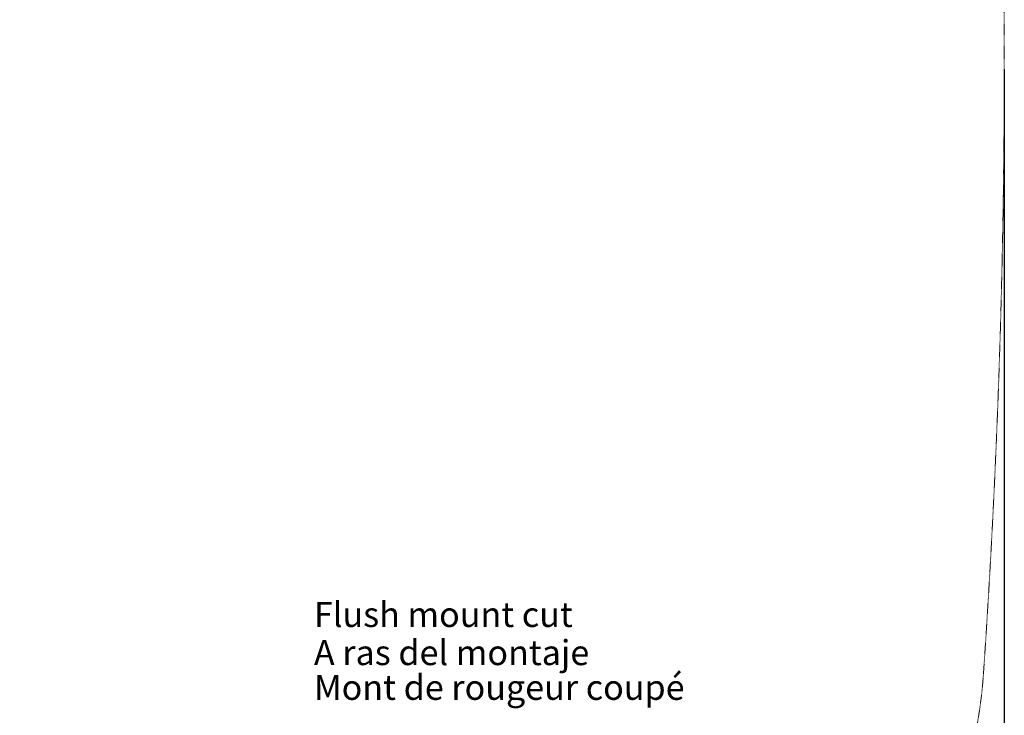
# Model space of a CAD drawing. Extents: x 0 to 1346, y 0 to 944.
# Drawn here: x 895 to 1095, y 438 to 579 of the extents above; entities that cross this region are included whole.
import ezdxf

# ---------------------------------------------------------------- set-up
doc = ezdxf.new("R2010")
doc.units = 0
doc.linetypes.add('ACAD_ISO03W100', pattern=[30, 12, -18])
doc.linetypes.add('DASHED', pattern=[0.2, 0.1, -0.1])
doc.layers.get('0').update_dxf_attribs({"linetype": 'CONTINUOUS', "lineweight": 30})
doc.layers.get('Defpoints').update_dxf_attribs({"linetype": 'CONTINUOUS'})
doc.layers.add('DEFAULT_1', color=7, linetype='ACAD_ISO03W100', lineweight=0)
doc.layers.add('尺寸標注', color=1, linetype='CONTINUOUS', lineweight=30)
doc.styles.add('DIM', font='txt.shx', dxfattribs={"width": 0.7, "bigfont": 'chineset.shx'})
doc.styles.get("Standard").update_dxf_attribs({"font": 'txt', "height": 3.5})
doc.dimstyles.new('mm+in', dxfattribs={"dimtxt": 12, "dimasz": 7.5, "dimexe": 1.25, "dimexo": 0.625, "dimgap": 2, "dimtad": 1, "dimtxsty": 'DIM', "dimcen": 0, "dimclrd": 256, "dimclre": 256, "dimclrt": 3, "dimadec": 0, "dimazin": 0, "dimtfac": 1, "dimtmove": 0, "dimatfit": 3, "dimfxl": 1, "dimlwd": -1, "dimlwe": -1, "dimarcsym": 0})

# ---------------------------------------------------------------- blocks, each defined once
blk = doc.blocks.new('*D159')
at = {"layer": 'Defpoints', "color": 0, "transparency": 16777216}
for p in [(321.91, 569.88), (1094.51, 569.88), (1094.51, 283.93)]:
    blk.add_point(p, dxfattribs=at)
at = {"layer": '尺寸標注', "transparency": 16777216}
for p, q in [((321.91, 569.26), (321.91, 282.68)), ((1094.51, 569.26), (1094.51, 282.68)), ((327.91, 283.93), (1088.51, 283.93))]:
    blk.add_line(p, q, dxfattribs=at)
for points in [[(327.91, 284.93), (327.91, 282.93), (321.91, 283.93)], [(1088.51, 284.93), (1088.51, 282.93), (1094.51, 283.93)]]:
    blk.add_solid(points, dxfattribs=at)
at = {"layer": '尺寸標注', "color": 3, "transparency": 16777216, "insert": (708.21, 291.93), "char_height": 12, "attachment_point": 5, "style": 'DIM'}
blk.add_mtext('773mm [30 7/16"]', dxfattribs=at)

msp = doc.modelspace()

# ---------------------------------------------------------------- linework, layer by layer
at = {"layer": 'DEFAULT_1', "color": 1, "linetype": 'DASHED'}
for centre, radius, start, end in [((-706.59, 569.88), 1801.1, 356.07464, 3.92536), ((999.4, 452.82), 91.1, 273.6999, 356.0746)]:
    msp.add_arc(centre, radius, start, end, dxfattribs=at)

# ---------------------------------------------------------------- texts
at = {"char_height": 5.074, "attachment_point": 1}
for s, width, insert in [('{\\fTahoma|b0|i0|c0|p34;Flush mount cut}', 68.6981, (954.47, 461.19)), ('{\\fTahoma|b0|i0|c0|p34;A ras del montaje}', 69.3754, (954.47, 453.46)), ('{\\fTahoma|b0|i0|c0|p34;Mont de rougeur coupé}', 85.7153, (954.47, 446.41))]:
    msp.add_mtext_dynamic_manual_height_columns(s, width=width, gutter_width=1, heights=[0], dxfattribs=dict(at, insert=insert))

# ---------------------------------------------------------------- dimensions: what is measured, and where the dimension line sits
at = {"layer": '尺寸標注'}
dim = msp.add_linear_dim(base=(1094.51, 283.93), p1=(321.91, 569.88), p2=(1094.51, 569.88), dimstyle='mm+in', override={"dimasz": 6, "dimdec": 0, "dimpost": 'mm', "dimtofl": 0}, dxfattribs=at)
dim.commit()
dim.dimension.update_dxf_attribs({"geometry": '*D159', "text_midpoint": (708.21, 283.93), "dimtype": 160})

doc.saveas('drawing.dxf')
